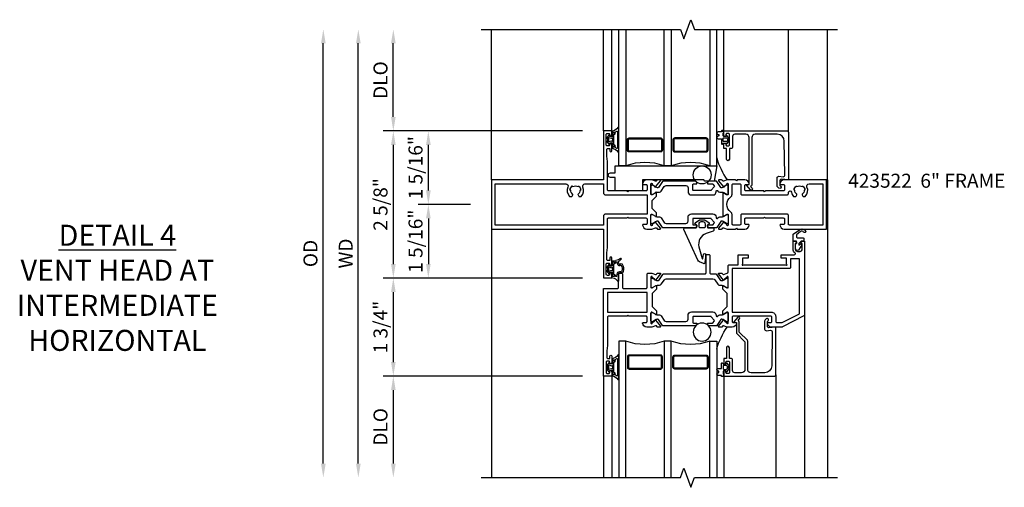
# Model space of a CAD drawing. Extents: x 0 to 122, y 0 to 79.
# Drawn here: x 32 to 50, y 18 to 26 of the extents above; entities that cross this region are included whole.
import ezdxf

# ---------------------------------------------------------------- set-up
doc = ezdxf.new("R2010")
doc.units = 0
doc.header["$MEASUREMENT"] = 0
doc.layers.get('0').update_dxf_attribs({"color": 4, "linetype": 'CONTINUOUS'})
doc.layers.get('Defpoints').update_dxf_attribs({"linetype": 'CONTINUOUS'})
doc.layers.add('DIME', color=2, linetype='CONTINUOUS')
doc.layers.add('Text', color=3, linetype='CONTINUOUS')
doc.styles.get("Standard").update_dxf_attribs({"font": 'arial.ttf'})
doc.dimstyles.new('EXT_OFF-OFF', dxfattribs={"dimscale": 2, "dimtxt": 0.125, "dimasz": 0.125, "dimexe": 0.09, "dimexo": 0.1875, "dimgap": 0.05, "dimtad": 3, "dimdec": 5, "dimzin": 3, "dimdsep": 46, "dimlunit": 5, "dimtxsty": 'STANDARD', "dimcen": 0, "dimse1": 1, "dimse2": 1, "dimazin": 0, "dimtfac": 1, "dimtdec": 5, "dimtofl": 0, "dimtmove": 0, "dimatfit": 0, "dimfxl": 1, "dimfrac": 2, "dimtolj": 1, "dimtzin": 3, "dimarcsym": 0})
doc.dimstyles.new('EXT_ON-OFF', dxfattribs={"dimscale": 2, "dimtxt": 0.125, "dimasz": 0.125, "dimexe": 0.09, "dimexo": 0.1875, "dimgap": 0.05, "dimtad": 3, "dimdec": 5, "dimzin": 3, "dimdsep": 46, "dimlunit": 5, "dimtxsty": 'STANDARD', "dimcen": 0, "dimse2": 1, "dimazin": 0, "dimtfac": 1, "dimtdec": 4, "dimtofl": 0, "dimtmove": 0, "dimatfit": 0, "dimfxl": 1, "dimfrac": 2, "dimtolj": 1, "dimtzin": 3, "dimarcsym": 0})
doc.dimstyles.new('EXT_ON-ON', dxfattribs={"dimscale": 2, "dimtxt": 0.125, "dimasz": 0.125, "dimexe": 0.09, "dimexo": 0.1875, "dimgap": 0.05, "dimtad": 3, "dimdec": 5, "dimzin": 3, "dimdsep": 46, "dimlunit": 5, "dimtxsty": 'STANDARD', "dimcen": 0, "dimazin": 0, "dimtfac": 1, "dimtdec": 4, "dimtofl": 0, "dimtmove": 0, "dimatfit": 0, "dimfxl": 1, "dimfrac": 2, "dimtolj": 1, "dimtzin": 3, "dimarcsym": 0})

# ---------------------------------------------------------------- blocks, each defined once
blk = doc.blocks.new('B423304')
blk.add_lwpolyline([(0.78, 0.233), (0.215, 0.233, 0.248401), (0.205, 0.228), (0.133, 0.121, -0.248401), (0.123, 0.116), (0.114, 0.116, -0.131652), (0.09, 0.123), (0.028, 0.159, 0.131652), (0.024, 0.16), (0.016, 0.16, 0.414214), (0, 0.144), (0, 0.01, 0.414214), (0.016, -0.006), (0.024, -0.006, 0.131652), (0.028, -0.005), (0.09, 0.031, -0.131652), (0.114, 0.038), (0.15, 0.038, 0.248401), (0.182, 0.055), (0.238, 0.137, -0.248401), (0.271, 0.154), (0.623, 0.154, -0.414214), (0.662, 0.115), (0.662, 0.045, 0.414214), (0.721, -0.014), (1.104, -0.014, 0.414214), (1.163, 0.045), (1.163, 0.052, -0.772211), (1.193, 0.06), (1.196, 0.055, 0.248401), (1.228, 0.038), (1.264, 0.038, -0.131652), (1.288, 0.031), (1.35, -0.005, 0.131652), (1.354, -0.006), (1.362, -0.006, 0.414214), (1.378, 0.01), (1.378, 0.144, 0.414214), (1.362, 0.16), (1.354, 0.16, 0.131652), (1.35, 0.159), (1.288, 0.123, -0.131652), (1.264, 0.116), (1.255, 0.116, -0.248401), (1.245, 0.121), (1.173, 0.228, 0.248401), (1.163, 0.233), (1.046, 0.233, 0.413812), (1.007, 0.194, 0.414615), (1.017, 0.183), (1.1, 0.183, -0.248401), (1.113, 0.176), (1.13, 0.151, -0.335566), (1.129, 0.132), (1.077, 0.071, -0.221695), (1.065, 0.065), (0.761, 0.065, -0.414214), (0.745, 0.081), (0.745, 0.168, -0.414214), (0.761, 0.183), (0.808, 0.183, 0.414418), (0.819, 0.194, 0.414009)], format="xyb", close=True)
blk = doc.blocks.new('B423306')
blk.add_lwpolyline([(1.173, -0.228, -0.248401), (1.163, -0.233), (1.075, -0.233, 0.414214), (1.056, -0.253), (1.056, -0.56, -0.414214), (1.035, -0.58), (0.997, -0.58, -0.414214), (0.977, -0.56), (0.977, -0.253, 0.414214), (0.957, -0.233), (0.215, -0.233, -0.248401), (0.205, -0.228), (0.133, -0.121, 0.248401), (0.123, -0.116), (0.114, -0.116, 0.131652), (0.09, -0.123), (0.028, -0.159, -0.131652), (0.024, -0.16), (0.016, -0.16, -0.414214), (0, -0.144), (0, -0.01, -0.414214), (0.016, 0.006), (0.024, 0.006, -0.131652), (0.028, 0.005), (0.09, -0.031, 0.131652), (0.114, -0.038), (0.15, -0.038, -0.248401), (0.182, -0.055), (0.239, -0.137, 0.248401), (0.271, -0.154), (1.107, -0.154, 0.248401), (1.139, -0.137), (1.195, -0.055, -0.248401), (1.228, -0.038), (1.264, -0.038, 0.131652), (1.288, -0.031), (1.35, 0.005, -0.131652), (1.354, 0.006), (1.362, 0.006, -0.414214), (1.378, -0.01), (1.378, -0.144, -0.414214), (1.362, -0.16), (1.354, -0.16, -0.131652), (1.35, -0.159), (1.288, -0.123, 0.131652), (1.264, -0.116), (1.255, -0.116, 0.248401), (1.245, -0.121)], format="xyb", close=True)
blk = doc.blocks.new('B423061A')
blk.add_lwpolyline([(0.849, 0.804, -1), (0.873, 0.804), (0.873, 0.797), (0.913, 0.765, -0.270495), (0.916, 0.757, 0.771106), (0.93, 0.751), (1.02, 0.862, 0.630953), (1.014, 0.875), (0.966, 0.875, 0.226277), (0.957, 0.871), (0.945, 0.856, -0.315299), (0.932, 0.853), (0.867, 0.875), (0.774, 0.875, 0.398842), (0.7, 0.805, 0.426579), (0.708, 0.796), (0.759, 0.796, -0.414214), (0.779, 0.776), (0.779, 0.698, -0.414214), (0.759, 0.678), (0.453, 0.678), (0.438, 0.663), (0.423, 0.678), (0.09, 0.678, -0.414214), (0.07, 0.698), (0.07, 1.206), (0.062, 1.3), (0.062, 1.416, -0.414214), (0.082, 1.436), (0.116, 1.436), (0.116, 1.392, 1), (0.148, 1.392), (0.148, 1.513, 0.414214), (0.128, 1.533), (0.113, 1.533), (0.113, 1.503, -0.414214), (0.093, 1.483), (0.07, 1.483, -0.414214), (0.05, 1.503), (0.05, 1.683, -0.414214), (0.07, 1.703), (0.093, 1.703, -0.414214), (0.113, 1.683), (0.113, 1.653), (0.128, 1.653, 0.414214), (0.148, 1.673), (0.148, 1.75), (0, 1.75), (0, 0.188), (0.252, 0.188, -0.414214), (0.272, 0.168), (0.272, -0.067, 0.414214), (0.292, -0.087), (0.322, -0.087, 0.414214), (0.342, -0.067), (0.342, 0.168, -0.414214), (0.362, 0.188), (0.759, 0.188, -0.414214), (0.779, 0.168), (0.779, -0.067, 0.414214), (0.799, -0.087), (0.867, -0.087), (0.932, -0.065, -0.315299), (0.945, -0.069), (0.957, -0.083, 0.226277), (0.966, -0.088), (1.014, -0.088, 0.630953), (1.02, -0.074), (0.93, 0.037, 0.771106), (0.916, 0.03, -0.270495), (0.913, 0.023), (0.873, -0.01), (0.873, -0.017, -1), (0.849, -0.017), (0.849, 0.167, -0.57735), (0.867, 0.177), (0.927, 0.142, -0.182676), (0.931, 0.138, 0.849635), (0.947, 0.14), (0.947, 0.2), (0.869, 0.278), (0.869, 0.509), (0.947, 0.587), (0.947, 0.647, 0.849635), (0.931, 0.65, -0.182676), (0.927, 0.645), (0.867, 0.61, -0.57735), (0.849, 0.62)], format="xyb", close=True)
blk.add_lwpolyline([(0.779, 0.608), (0.779, 0.257), (0.07, 0.257), (0.07, 0.608)], close=True)
blk = doc.blocks.new('B423250')
for points in [[(2.247, -0.238), (2.408, -0.238), (2.408, -0.415), (2.581, -0.415), (2.581, -0.356), (2.483, -0.356), (2.483, -0.254), (2.476, -0.242, -0.767327), (2.487, -0.231), (2.499, -0.238), (3.254, -0.238), (3.266, -0.231, -0.767327), (3.277, -0.242), (3.27, -0.254), (3.27, -0.356), (3.172, -0.356), (3.172, -0.415), (3.407, -0.415, -0.729805), (3.419, -0.451, 0.242335), (3.385, -0.516), (3.385, -0.656), (3.427, -0.656, 0.414214), (3.447, -0.636), (3.447, -0.616), (3.425, -0.616), (3.425, -0.516, -0.414214), (3.465, -0.476), (3.51, -0.476, -0.414214), (3.55, -0.516), (3.55, -0.616), (3.528, -0.616), (3.528, -0.636, 0.414214), (3.548, -0.656), (3.59, -0.656), (3.59, 0.657, 0.280805), (3.579, 0.675), (3.196, 0.873, 0.119508), (3.187, 0.875), (3.001, 0.875, 0.398842), (2.927, 0.805, 0.426579), (2.935, 0.796), (2.985, 0.796, -0.414214), (3.005, 0.776), (3.005, 0.698, -0.414214), (2.985, 0.678), (2.317, 0.678, -0.414214), (2.297, 0.698), (2.297, 0.776, -0.414214), (2.317, 0.796), (2.367, 0.796, 0.426579), (2.375, 0.805, 0.398842), (2.301, 0.875), (2.208, 0.875), (2.143, 0.853, -0.315299), (2.13, 0.856), (2.119, 0.871, 0.226277), (2.109, 0.875), (2.061, 0.875, 0.630953), (2.055, 0.862), (2.145, 0.751, 0.770922), (2.159, 0.757, -0.270495), (2.162, 0.765), (2.203, 0.797), (2.203, 0.804, -1), (2.227, 0.804), (2.227, 0.62, -0.57735), (2.209, 0.61), (2.148, 0.645, -0.182676), (2.144, 0.65, 0.849635), (2.129, 0.647), (2.129, 0.587), (2.207, 0.509), (2.207, 0.278), (2.129, 0.2), (2.129, 0.14, 0.849635), (2.144, 0.138, -0.182676), (2.148, 0.142), (2.209, 0.177, -0.57735), (2.227, 0.167), (2.227, -0.017, -1), (2.203, -0.017), (2.203, -0.01), (2.162, 0.023, -0.270495), (2.159, 0.03, 0.771106), (2.145, 0.037), (2.055, -0.074, 0.630953), (2.061, -0.088), (2.109, -0.088, 0.226277), (2.119, -0.083), (2.13, -0.069, -0.315299), (2.143, -0.065), (2.208, -0.088, -0.392259), (2.227, -0.108), (2.227, -0.218, 0.414214)], [(3.075, 0.688), (3.075, 0.776, -0.414214), (3.095, 0.796), (3.191, 0.796), (3.5, 0.637), (3.5, -0.345), (3.34, -0.345), (3.34, -0.188, 0.414214), (3.32, -0.168), (2.297, -0.168), (2.297, 0.608), (2.995, 0.608, 0.414214)]]:
    blk.add_lwpolyline(points, format="xyb", close=True)
for name, p in [('B423061A', (0, 0)), ('B423304', (0.849, 0.62)), ('B423306', (0.849, 0.167))]:
    blk.add_blockref(name, p)
blk = doc.blocks.new('B127206M')
at = {"linetype": 'Continuous'}
for points in [[(0.11, 0.126, -1), (0.11, 0.151, 0.209571), (0.205, 0.216, -0.735103), (0.223, 0.21), (0.223, -0.21, -0.735103), (0.205, -0.216, 0.214686), (0.11, -0.152, -1), (0.11, -0.127), (0.144, -0.127, 0.414214), (0.152, -0.119), (0.152, -0.099, -0.342048), (0.158, -0.103), (0.165, -0.139, 0.182531), (0.169, -0.143, -0.026719), (0.187, -0.154, 0.618084), (0.199, -0.148), (0.199, 0.148, 0.618084), (0.187, 0.154, -0.026719), (0.169, 0.143, 0.182531), (0.165, 0.139), (0.158, 0.102, -0.342048), (0.152, 0.098), (0.152, 0.118, 0.414214), (0.144, 0.126)], [(0.11, -0.058, 0.414199), (0.105, -0.053), (0.07, -0.063, -0.182673), (0.066, -0.062, 0.939216), (0.057, -0.07, -0.182676), (0.059, -0.074), (0.059, -0.077, -0.707627), (0.048, -0.081), (0.019, -0.045, -0.632936), (0.023, -0.037), (0.037, -0.035), (0.042, -0.04, 0.284878), (0.047, -0.041), (0.094, -0.027, -0.414214), (0.1, -0.03, 0.864867), (0.11, -0.029), (0.11, 0.028, 0.864867), (0.1, 0.03, -0.414214), (0.094, 0.026), (0.047, 0.04, 0.284878), (0.042, 0.039), (0.037, 0.034), (0.023, 0.036, -0.63283), (0.019, 0.044), (0.048, 0.08, -0.707627), (0.059, 0.076), (0.059, 0.074, -0.182676), (0.057, 0.07, 0.939216), (0.066, 0.061, -0.182673), (0.07, 0.063), (0.105, 0.052, 0.414199), (0.11, 0.057), (0.11, 0.126), (0.144, 0.126, -0.414214), (0.152, 0.118), (0.152, 0.098), (0.146, 0.098, 0.376825), (0.138, 0.09), (0.138, -0.091, 0.376825), (0.146, -0.099), (0.152, -0.099), (0.152, -0.119, -0.414214), (0.144, -0.127), (0.11, -0.127), (0.11, -0.058)], [(0.027, -0.007, -0.08332), (0.019, -0.04, -0.277723), (0.023, -0.037), (0.037, -0.035, 0.152083), (0.037, 0.034), (0.023, 0.036, -0.277975), (0.019, 0.039, -0.083334), (0.027, 0.007, 0.180823), (0.028, 0.003), (0.028, 0.003, -0.414214), (0.028, -0.004), (0.028, -0.004, 0.180823)]]:
    blk.add_lwpolyline(points, format="xyb", close=True, dxfattribs=at)
blk = doc.blocks.new('B423550M')
for name, p in [('B127206M', (0.05, 1.593)), ('B423250', (0, 0))]:
    blk.add_blockref(name, p)
blk = doc.blocks.new('B823385')
blk.add_lwpolyline([(0.093, -0.18), (0.041, -0.18), (0, -0.139), (0, -0.108), (0.031, -0.131, 0.898284), (0.056, -0.115), (-0.004, -0.022, 0.620029), (-0.06, -0.05), (-0.06, -0.139), (-0.04, -0.139), (-0.04, -0.18), (-0.099, -0.18), (-0.099, -0.304), (0.013, -0.385, 0.435934), (0.121, -0.363, 0.994712), (0.087, -0.343, -0.469406), (0.03, -0.352), (-0.038, -0.292), (-0.038, -0.254, -0.414214), (-0.026, -0.241), (0.073, -0.241, 0.414214), (0.093, -0.221)], format="xyb", close=True)
blk = doc.blocks.new('B127202M')
for points in [[(1.652, -0.896, -0.414214), (1.668, -0.912), (1.668, -0.935, -0.267949), (1.658, -0.952), (1.642, -0.961, 0.548619), (1.641, -0.988), (1.708, -1.035, 0.153915), (1.726, -1.041), (1.797, -1.041, 0.153915), (1.815, -1.035), (1.882, -0.988, 0.548619), (1.881, -0.961), (1.865, -0.952, -0.267949), (1.855, -0.935), (1.855, -0.912, -0.414214), (1.871, -0.896), (1.97, -0.896), (1.97, -0.849, 0.32198), (1.962, -0.838), (1.836, -0.795, -0.393654), (1.706, -0.555), (1.761, -0.346, -0.804205), (1.772, -0.346), (1.786, -0.421, 0.914604), (1.825, -0.417), (1.825, -0.375), (1.812, -0.273, 0.49156), (1.785, -0.257), (1.715, -0.286, 0.19478), (1.683, -0.317), (1.438, -0.868, 0.542457), (1.457, -0.896)], [(1.776, -1.006, 0.414214), (1.816, -0.966), (1.816, -0.913, 0.414214), (1.796, -0.893), (1.727, -0.893, 0.414214), (1.707, -0.913), (1.707, -0.966, 0.414214), (1.747, -1.006)]]:
    blk.add_lwpolyline(points, format="xyb", close=True)
blk = doc.blocks.new('*D56')
at = {"layer": 'Defpoints', "color": 0}
for p in [(37.679, 25.973), (40.499, 25.973), (40.499, 17.973)]:
    blk.add_point(p, dxfattribs=at)
at = {"layer": 'DIME', "color": 0, "lineweight": -2}
blk.add_line((37.679, 18.223), (37.679, 25.723), dxfattribs=at)
at = {"layer": 'DIME', "color": 0}
for points in [[(37.638, 25.723), (37.721, 25.723), (37.679, 25.973)], [(37.638, 18.223), (37.721, 18.223), (37.679, 17.973)]]:
    blk.add_solid(points, dxfattribs=at)
at = {"layer": 'DIME', "color": 0, "insert": (37.45, 21.973), "char_height": 0.25, "attachment_point": 5, "rotation": 90}
blk.add_mtext('\\A1;{OD}', dxfattribs=at)
blk = doc.blocks.new('*D57')
at = {"layer": 'Defpoints', "color": 0}
for p in [(38.304, 25.973), (40.499, 25.973), (40.499, 17.973)]:
    blk.add_point(p, dxfattribs=at)
at = {"layer": 'DIME', "color": 0, "lineweight": -2}
blk.add_line((38.304, 18.223), (38.304, 25.723), dxfattribs=at)
at = {"layer": 'DIME', "color": 0}
for points in [[(38.263, 25.723), (38.346, 25.723), (38.304, 25.973)], [(38.263, 18.223), (38.346, 18.223), (38.304, 17.973)]]:
    blk.add_solid(points, dxfattribs=at)
at = {"layer": 'DIME', "color": 0, "insert": (38.079, 21.973), "char_height": 0.25, "attachment_point": 5, "rotation": 90}
blk.add_mtext('\\A1;WD', dxfattribs=at)
blk = doc.blocks.new('*D58')
at = {"layer": 'Defpoints', "color": 0}
for p in [(38.929, 25.973), (40.499, 25.973), (42.679, 24.16)]:
    blk.add_point(p, dxfattribs=at)
at = {"layer": 'DIME', "color": 0, "lineweight": -2}
for p, q in [((38.929, 24.41), (38.929, 25.723)), ((42.304, 24.16), (38.749, 24.16))]:
    blk.add_line(p, q, dxfattribs=at)
at = {"layer": 'DIME', "color": 0}
for points in [[(38.888, 25.723), (38.971, 25.723), (38.929, 25.973)], [(38.888, 24.41), (38.971, 24.41), (38.929, 24.16)]]:
    blk.add_solid(points, dxfattribs=at)
at = {"layer": 'DIME', "color": 0, "insert": (38.7, 25.067), "char_height": 0.25, "attachment_point": 5, "rotation": 90}
blk.add_mtext('\\A1;DLO', dxfattribs=at)
blk = doc.blocks.new('*D59')
at = {"layer": 'Defpoints', "color": 0}
for p in [(42.679, 24.16), (38.929, 21.535), (42.679, 21.535)]:
    blk.add_point(p, dxfattribs=at)
at = {"layer": 'DIME', "color": 0, "lineweight": -2}
for p, q in [((42.304, 24.16), (38.749, 24.16)), ((38.929, 23.91), (38.929, 21.785)), ((42.304, 21.535), (38.749, 21.535))]:
    blk.add_line(p, q, dxfattribs=at)
at = {"layer": 'DIME', "color": 0}
for points in [[(38.888, 23.91), (38.971, 23.91), (38.929, 24.16)], [(38.888, 21.785), (38.971, 21.785), (38.929, 21.535)]]:
    blk.add_solid(points, dxfattribs=at)
at = {"layer": 'DIME', "color": 0, "insert": (38.7, 22.848), "char_height": 0.25, "attachment_point": 5, "rotation": 90}
blk.add_mtext('\\A1;2 5/8"', dxfattribs=at)
blk = doc.blocks.new('*D60')
at = {"layer": 'Defpoints', "color": 0}
for p in [(42.679, 19.785), (38.929, 17.973), (40.499, 17.973)]:
    blk.add_point(p, dxfattribs=at)
at = {"layer": 'DIME', "color": 0, "lineweight": -2}
for p, q in [((42.304, 19.785), (38.749, 19.785)), ((38.929, 19.535), (38.929, 18.223))]:
    blk.add_line(p, q, dxfattribs=at)
at = {"layer": 'DIME', "color": 0}
for points in [[(38.888, 19.535), (38.971, 19.535), (38.929, 19.785)], [(38.888, 18.223), (38.971, 18.223), (38.929, 17.973)]]:
    blk.add_solid(points, dxfattribs=at)
at = {"layer": 'DIME', "color": 0, "insert": (38.7, 18.879), "char_height": 0.25, "attachment_point": 5, "rotation": 90}
blk.add_mtext('\\A1;DLO', dxfattribs=at)
blk = doc.blocks.new('*D61')
at = {"layer": 'Defpoints', "color": 0}
for p in [(39.554, 24.16), (42.679, 24.16), (40.679, 22.848)]:
    blk.add_point(p, dxfattribs=at)
at = {"layer": 'DIME', "color": 0, "lineweight": -2}
for p, q in [((42.304, 24.16), (39.374, 24.16)), ((39.554, 23.098), (39.554, 23.91)), ((40.304, 22.848), (39.374, 22.848))]:
    blk.add_line(p, q, dxfattribs=at)
at = {"layer": 'DIME', "color": 0}
for points in [[(39.513, 23.91), (39.596, 23.91), (39.554, 24.16)], [(39.513, 23.098), (39.596, 23.098), (39.554, 22.848)]]:
    blk.add_solid(points, dxfattribs=at)
at = {"layer": 'DIME', "color": 0, "insert": (39.325, 23.504), "char_height": 0.25, "attachment_point": 5, "rotation": 90}
blk.add_mtext('\\A1;1 5/16"', dxfattribs=at)
blk = doc.blocks.new('*D62')
at = {"layer": 'Defpoints', "color": 0}
for p in [(40.679, 22.848), (39.554, 21.535), (42.679, 21.535)]:
    blk.add_point(p, dxfattribs=at)
at = {"layer": 'DIME', "color": 0, "lineweight": -2}
for p, q in [((40.304, 22.848), (39.374, 22.848)), ((39.554, 22.598), (39.554, 21.785)), ((42.304, 21.535), (39.374, 21.535))]:
    blk.add_line(p, q, dxfattribs=at)
at = {"layer": 'DIME', "color": 0}
for points in [[(39.513, 22.598), (39.596, 22.598), (39.554, 22.848)], [(39.513, 21.785), (39.596, 21.785), (39.554, 21.535)]]:
    blk.add_solid(points, dxfattribs=at)
at = {"layer": 'DIME', "color": 0, "insert": (39.325, 22.192), "char_height": 0.25, "attachment_point": 5, "rotation": 90}
blk.add_mtext('\\A1;1 5/16"', dxfattribs=at)
blk = doc.blocks.new('*D63')
at = {"layer": 'Defpoints', "color": 0}
for p in [(42.679, 21.535), (38.929, 19.785), (42.679, 19.785)]:
    blk.add_point(p, dxfattribs=at)
at = {"layer": 'DIME', "color": 0, "lineweight": -2}
for p, q in [((42.304, 21.535), (38.749, 21.535)), ((38.929, 21.285), (38.929, 20.035)), ((42.304, 19.785), (38.749, 19.785))]:
    blk.add_line(p, q, dxfattribs=at)
at = {"layer": 'DIME', "color": 0}
for points in [[(38.888, 21.285), (38.971, 21.285), (38.929, 21.535)], [(38.888, 20.035), (38.971, 20.035), (38.929, 19.785)]]:
    blk.add_solid(points, dxfattribs=at)
at = {"layer": 'DIME', "color": 0, "insert": (38.7, 20.66), "char_height": 0.25, "attachment_point": 5, "rotation": 90}
blk.add_mtext('\\A1;1 3/4"', dxfattribs=at)
blk = doc.blocks.new('B423003')
for points in [[(3.985, 0.437), (3.226, 0.437, 0.398842), (3.152, 0.367, 0.426579), (3.16, 0.359), (3.211, 0.359, -0.414214), (3.231, 0.339), (3.231, 0.261, -0.414214), (3.211, 0.241), (2.891, 0.241), (2.876, 0.226), (2.861, 0.241), (2.542, 0.241, -0.414214), (2.522, 0.261), (2.522, 0.339, -0.414214), (2.542, 0.359), (2.593, 0.359, 0.426579), (2.601, 0.367, 0.398842), (2.526, 0.437), (2.389, 0.437), (2.374, 0.422), (2.359, 0.437), (2.208, 0.437), (2.143, 0.415, -0.315299), (2.13, 0.419), (2.119, 0.433, 0.226277), (2.109, 0.437), (2.061, 0.437, 0.630953), (2.055, 0.424), (2.145, 0.313, 0.771106), (2.159, 0.319, -0.270495), (2.162, 0.327), (2.203, 0.36), (2.203, 0.367, -1), (2.227, 0.367), (2.227, 0.183, -0.57735), (2.209, 0.173), (2.148, 0.208, -0.182676), (2.144, 0.212, 0.849635), (2.129, 0.21), (2.129, -0.21, 0.849635), (2.144, -0.212, -0.182676), (2.148, -0.208), (2.209, -0.173, -0.57735), (2.227, -0.183), (2.227, -0.367, -1), (2.203, -0.367), (2.203, -0.36), (2.162, -0.327, -0.270495), (2.159, -0.32, 0.771106), (2.145, -0.313), (2.055, -0.424, 0.630953), (2.061, -0.438), (2.109, -0.438, 0.226277), (2.119, -0.433), (2.13, -0.419, -0.315299), (2.143, -0.415), (2.208, -0.438), (2.359, -0.438), (2.374, -0.422), (2.389, -0.438), (2.526, -0.438, 0.398842), (2.601, -0.367, 0.426579), (2.593, -0.359), (2.542, -0.359, -0.414214), (2.522, -0.339), (2.522, -0.261, -0.414214), (2.542, -0.241), (2.861, -0.241), (2.876, -0.226), (2.891, -0.241), (3.211, -0.241, -0.414214), (3.231, -0.261), (3.231, -0.339, -0.414214), (3.211, -0.359), (3.16, -0.359, 0.426579), (3.152, -0.367, 0.398842), (3.226, -0.438), (3.985, -0.438)], [(3.444, 0.33), (3.453, 0.318, -0.315299), (3.547, 0.318), (3.556, 0.33, -0.221695), (3.597, 0.258), (3.582, 0.257, -0.257241), (3.55, 0.184, 0.377391), (3.547, 0.169), (3.559, 0.148, 0.267949), (3.569, 0.142), (3.596, 0.142, 0.198405), (3.604, 0.145, 0.313028), (3.634, 0.311, -0.545299), (3.671, 0.367), (3.915, 0.367), (3.915, -0.368), (3.321, -0.368, -0.414214), (3.301, -0.347), (3.301, -0.191, 0.414214), (3.281, -0.171), (2.472, -0.171, 0.414214), (2.452, -0.191), (2.452, -0.347, -0.414214), (2.432, -0.368), (2.317, -0.368, -0.414214), (2.297, -0.347), (2.297, -0.182, 0.235295), (2.273, -0.135, -0.49817), (2.273, 0.135, 0.235295), (2.297, 0.182), (2.297, 0.348, -0.414214), (2.317, 0.367), (2.432, 0.367, -0.414214), (2.452, 0.348), (2.452, 0.191, 0.414214), (2.472, 0.171), (3.281, 0.171, 0.414214), (3.301, 0.191), (3.301, 0.213, -0.89784), (3.356, 0.219, 0.144045), (3.396, 0.145, 0.198405), (3.404, 0.142), (3.431, 0.142, 0.267949), (3.441, 0.148), (3.453, 0.169, 0.377391), (3.45, 0.184, -0.257242), (3.418, 0.257), (3.403, 0.258, -0.221695)]]:
    blk.add_lwpolyline(points, format="xyb", close=True)
blk = doc.blocks.new('B423072A')
for points in [[(0.07, 0.769), (0.062, 0.863), (0.062, 0.978, -0.414214), (0.082, 0.998), (0.116, 0.998), (0.116, 0.954, 1), (0.148, 0.954), (0.148, 1.075, 0.414214), (0.128, 1.095), (0.113, 1.095), (0.113, 1.065, -0.414214), (0.093, 1.046), (0.07, 1.046, -0.414214), (0.05, 1.065), (0.05, 1.245, -0.414214), (0.07, 1.265), (0.093, 1.265, -0.414214), (0.113, 1.245), (0.113, 1.216), (0.128, 1.216, 0.414214), (0.148, 1.236), (0.148, 1.312), (0, 1.312), (0, 0.438), (-2, 0.438), (-2, -0.438), (0, -0.438), (0, -1.312), (0.148, -1.312), (0.148, -1.236, 0.414214), (0.128, -1.216), (0.113, -1.216), (0.113, -1.245, -0.414214), (0.093, -1.265), (0.07, -1.265, -0.414214), (0.05, -1.245), (0.05, -1.065, -0.414214), (0.07, -1.046), (0.093, -1.046, -0.414214), (0.113, -1.065), (0.113, -1.096), (0.128, -1.096, 0.414214), (0.148, -1.076), (0.148, -0.954, 1), (0.116, -0.954), (0.116, -0.999), (0.082, -0.999, -0.414214), (0.062, -0.978), (0.062, -0.863), (0.07, -0.769), (0.07, -0.261, -0.414214), (0.09, -0.241), (0.423, -0.241), (0.438, -0.226), (0.453, -0.241), (0.759, -0.241, -0.414214), (0.779, -0.261), (0.779, -0.339, -0.414214), (0.759, -0.359), (0.708, -0.359, 0.426579), (0.7, -0.367, 0.398842), (0.774, -0.438), (0.867, -0.438), (0.932, -0.415, -0.315299), (0.945, -0.419), (0.957, -0.433, 0.226277), (0.966, -0.438), (1.014, -0.438, 0.630953), (1.02, -0.424), (0.93, -0.313, 0.771106), (0.916, -0.319, -0.270495), (0.913, -0.327), (0.873, -0.36), (0.873, -0.367, -1), (0.849, -0.367), (0.849, -0.183, -0.57735), (0.867, -0.173), (0.927, -0.208, -0.182676), (0.931, -0.212, 0.849635), (0.947, -0.21), (0.947, -0.15), (0.869, -0.072), (0.869, 0.072), (0.947, 0.15), (0.947, 0.21, 0.849635), (0.931, 0.212, -0.182676), (0.927, 0.208), (0.867, 0.173, -0.57735), (0.849, 0.183), (0.849, 0.367, -1), (0.873, 0.367), (0.873, 0.36), (0.913, 0.327, -0.270495), (0.916, 0.319, 0.771106), (0.93, 0.313), (1.02, 0.424, 0.630953), (1.014, 0.438), (0.966, 0.438, 0.226277), (0.957, 0.433), (0.945, 0.419, -0.315299), (0.932, 0.415), (0.867, 0.438), (0.774, 0.438, 0.398842), (0.7, 0.367, 0.426579), (0.708, 0.359), (0.759, 0.359, -0.414214), (0.779, 0.339), (0.779, 0.261, -0.414214), (0.759, 0.241), (0.453, 0.241), (0.438, 0.226), (0.423, 0.241), (0.09, 0.241, -0.414214), (0.07, 0.261)], [(-0.556, 0.33), (-0.547, 0.318, -0.315299), (-0.453, 0.318), (-0.444, 0.33, -0.221695), (-0.403, 0.258), (-0.418, 0.257, -0.257241), (-0.45, 0.184, 0.377391), (-0.453, 0.169), (-0.441, 0.148, 0.267949), (-0.431, 0.142), (-0.404, 0.142, 0.198405), (-0.396, 0.145, 0.313028), (-0.366, 0.311, -0.545299), (-0.329, 0.368), (0, 0.368), (0, 0.211, 0.414214), (0.04, 0.171), (0.779, 0.171), (0.779, -0.171), (0.04, -0.171, 0.414214), (0, -0.211), (0, -0.368), (-1.93, -0.368), (-1.93, 0.368), (-0.671, 0.368, -0.545299), (-0.634, 0.311, 0.313028), (-0.604, 0.145, 0.198405), (-0.596, 0.142), (-0.569, 0.142, 0.267949), (-0.559, 0.148), (-0.547, 0.169, 0.377391), (-0.55, 0.184, -0.257242), (-0.582, 0.257), (-0.597, 0.258, -0.221695)]]:
    blk.add_lwpolyline(points, format="xyb", close=True)
blk = doc.blocks.new('B127206M1')
for p, q in [((0.223, 0.21), (0.223, 0.086)), ((0.11, 0.126), (0.144, 0.126)), ((0.152, 0.118), (0.152, 0.098)), ((0.158, 0.102), (0.167, 0.123)), ((0.188, 0.124), (0.198, 0.086)), ((0.243, 0.066), (0.266, 0.066)), ((0.243, 0.041), (0.266, 0.041)), ((0.144, -0.127), (0.11, -0.127)), ((0.11, -0.152), (0.138, -0.152)), ((0.138, -0.152), (0.174, -0.155)), ((0.152, -0.099), (0.152, -0.119)), ((0.167, -0.124), (0.158, -0.103)), ((0.213, -0.074), (0.188, -0.125)), ((0.216, -0.123), (0.231, -0.091)), ((0.248, -0.089), (0.256, -0.097)), ((0.255, -0.07), (0.25, -0.066))]:
    blk.add_line(p, q)
for points in [[(0.11, -0.058, 0.414199), (0.105, -0.053), (0.07, -0.063, -0.182673), (0.066, -0.062, 0.939216), (0.057, -0.07, -0.182676), (0.059, -0.074), (0.059, -0.077, -0.707627), (0.048, -0.081), (0.019, -0.045, -0.632936), (0.023, -0.037), (0.037, -0.035), (0.042, -0.04, 0.284878), (0.047, -0.041), (0.094, -0.027, -0.414214), (0.1, -0.03, 0.864867), (0.11, -0.029), (0.11, 0.028, 0.864867), (0.1, 0.03, -0.414214), (0.094, 0.026), (0.047, 0.04, 0.284878), (0.042, 0.039), (0.037, 0.034), (0.023, 0.036, -0.63283), (0.019, 0.044), (0.048, 0.08, -0.707627), (0.059, 0.076), (0.059, 0.074, -0.182676), (0.057, 0.07, 0.939216), (0.066, 0.061, -0.182673), (0.07, 0.063), (0.105, 0.052, 0.414199), (0.11, 0.057), (0.11, 0.126), (0.144, 0.126, -0.414214), (0.152, 0.118), (0.152, 0.098), (0.146, 0.098, 0.376825), (0.138, 0.09), (0.138, -0.091, 0.376825), (0.146, -0.099), (0.152, -0.099), (0.152, -0.119, -0.414214), (0.144, -0.127), (0.11, -0.127), (0.11, -0.058)], [(0.027, -0.007, -0.08332), (0.019, -0.04, -0.277723), (0.023, -0.037), (0.037, -0.035, 0.152083), (0.037, 0.034), (0.023, 0.036, -0.277975), (0.019, 0.039, -0.083334), (0.027, 0.007, 0.180823), (0.028, 0.003), (0.028, 0.003, -0.414214), (0.028, -0.004), (0.028, -0.004, 0.180823)]]:
    blk.add_lwpolyline(points, format="xyb", close=True)
at = {"linetype": 'Continuous'}
for centre, radius, start, end in [((0.084, 0.292), 0.143, 280.6668, 328.0118), ((0.213, 0.21), 0.00984, 0, 145.2789)]:
    blk.add_arc(centre, radius, start, end, dxfattribs=at)
for centre, radius, start, end in [((0.11, 0.138), 0.0125, 90, 270), ((0.144, 0.118), 0.008, 360, 90), ((0.153, 0.104), 0.00602, 266.1485, 341.6811), ((0.178, 0.119), 0.012, 25.8377, 158.551), ((0.243, 0.086), 0.045, 180, 270), ((0.243, 0.086), 0.02, 180, 270), ((0.266, 0.026), 0.04, 20.3075, 90), ((0.266, 0.026), 0.015, 20.3075, 90), ((0.144, -0.002), 0.139, 332.1144, 14.1197), ((0.145, -0.003), 0.164, 324.0807, 15.1996), ((0.11, -0.139), 0.0125, 90, 270), ((0.144, -0.119), 0.008, 270, 0), ((0.153, -0.105), 0.00602, 18.3189, 93.8515), ((0.178, -0.119), 0.012, 201.449, 334.1623), ((0.16, -0.291), 0.136, 46.7195, 84), ((0.235, -0.084), 0.024, 50.3258, 154.2595), ((0.225, -0.128), 0.01, 154.1623, 236.33), ((0.081, -0.344), 0.25, 41.6586, 56.33), ((0.24, -0.096), 0.01, 44.2686, 154.1623), ((0.261, -0.064), 0.008, 230.3258, 332.1144), ((0.268, -0.086), 0.016, 224.2686, 308.6863), ((0.26, -0.185), 0.00984, 226.7195, 41.6586)]:
    blk.add_arc(centre, radius, start, end)
blk = doc.blocks.new('B423522M2')
for name, p in [('B423072A', (2, 0)), ('B423304', (2.849, 0.183)), ('B423003', (2, 0))]:
    blk.add_blockref(name, p)
at = {"xscale": -1, "rotation": 180}
for name, p in [('B127206M', (2.05, 1.155)), ('B423304', (2.849, -0.183)), ('B127206M1', (2.05, -1.155))]:
    blk.add_blockref(name, p, dxfattribs=at)
blk = doc.blocks.new('B127207M')
for points in [[(-0.124, -0.077), (-0.115, -0.063, -0.267949), (-0.11, -0.06), (-0.064, -0.06, -0.645751), (-0.06, -0.07, 0.182676), (-0.061, -0.074), (-0.061, -0.077, 0.706342), (-0.051, -0.08), (-0.017, -0.039, 0.381032), (-0.018, -0.021, 0.022758), (-0.019, -0.02, -0.220264), (-0.022, -0.014), (-0.022, 0.014, -0.220264), (-0.019, 0.02, 0.022758), (-0.018, 0.021, 0.381031), (-0.017, 0.039), (-0.051, 0.08, 0.707627), (-0.061, 0.077), (-0.061, 0.074, 0.182676), (-0.06, 0.07, -0.645751), (-0.064, 0.06), (-0.1, 0.06, -0.414214), (-0.114, 0.074), (-0.114, 0.122), (-0.108, 0.122, 0.414214), (-0.102, 0.128), (-0.102, 0.136, 0.414214), (-0.108, 0.142), (-0.114, 0.142), (-0.114, 0.156, 0.414214), (-0.12, 0.162), (-0.136, 0.162, 0.414214), (-0.142, 0.156), (-0.142, 0.142), (-0.204, 0.142, 1), (-0.204, 0.095), (-0.203, 0.095, -1), (-0.203, 0.065), (-0.204, 0.065, 1), (-0.204, 0.017), (-0.142, 0.017), (-0.142, -0.073, 0.767327)], [(-0.061, 0.035, -0.065874), (-0.056, 0.033), (-0.041, 0.024, -0.268552), (-0.039, 0.021), (-0.039, 0.021), (-0.039, -0.021), (-0.039, -0.021, -0.269734), (-0.041, -0.024), (-0.041, -0.024), (-0.056, -0.033, -0.066513), (-0.061, -0.035, -0.063456), (-0.066, -0.035), (-0.101, -0.035, -0.414214), (-0.114, -0.022), (-0.114, 0.022, -0.414214), (-0.101, 0.035), (-0.066, 0.035, -0.063458), (-0.061, 0.035, 1.292077)]]:
    blk.add_lwpolyline(points, format="xyb", close=True)
blk = doc.blocks.new('B423043')
blk.add_lwpolyline([(2.879, -0.06), (2.635, -0.06, 0.414214), (2.575, -0.12), (2.575, -0.625, -0.198912), (2.569, -0.639), (2.429, -0.779, 0.198912), (2.423, -0.793), (2.423, -0.964, -0.324069), (2.403, -0.992), (2.429, -1.024, -1), (2.399, -1.05), (2.329, -0.967, -0.63707), (2.335, -0.954), (2.375, -0.954), (2.375, -0.774, -0.198912), (2.381, -0.759), (2.521, -0.619, 0.198912), (2.527, -0.605), (2.527, -0.12, 0.414214), (2.467, -0.06), (2.345, -0.06, 0.414214), (2.305, -0.1), (2.305, -0.284, -0.414214), (2.275, -0.314), (2.248, -0.314), (2.248, -0.507, -1), (2.198, -0.507), (2.198, -0.314), (2.148, -0.314), (2.148, -0.237, -0.414214), (2.168, -0.217), (2.187, -0.217), (2.187, -0.247, 0.414214), (2.207, -0.267), (2.23, -0.267, 0.414214), (2.25, -0.247), (2.25, -0.067, 0.414214), (2.23, -0.047), (2.207, -0.047, 0.414214), (2.187, -0.067), (2.187, -0.097), (2.168, -0.097, -0.414214), (2.148, -0.077), (2.148, 0), (3.055, 0, -0.414214), (3.075, -0.02), (3.075, -0.875), (2.948, -0.864, 0.440011), (2.927, -0.884), (2.927, -0.974), (2.939, -0.986, -1), (2.904, -1.022), (2.885, -1.003, -0.198912), (2.877, -0.982), (2.877, -0.84, -0.440011), (2.909, -0.81), (2.982, -0.817, 0.445229), (3.015, -0.786), (3.004, -0.183, 0.409111)], format="xyb", close=True)
blk = doc.blocks.new('B423543M')
for name, p in [('B127207M', (2.251, -0.155)), ('B423043', (0, 0))]:
    blk.add_blockref(name, p)
blk = doc.blocks.new('S423GT39')
for p, q in [((-2, -2.625), (-2, 1.812)), ((2.148, 0), (2.148, 1.812)), ((3.075, -0.02), (3.075, 1.812)), ((3.59, -1.119), (3.59, 1.812)), ((4, -2.625), (4, 1.812))]:
    blk.add_line(p, q)
at = {"linetype": 'Continuous'}
for p, q in [((0, 0), (0, 1.812)), ((0.148, 0), (0.148, 1.812))]:
    blk.add_line(p, q, dxfattribs=at)
blk.add_lwpolyline([(-2.18, 1.812), (1.375, 1.812), (1.437, 1.641), (1.562, 1.984), (1.625, 1.812), (4.18, 1.812)], dxfattribs=at)
for points in [[(0.398, 1.812), (0.398, -0.625), (0.273, -0.625), (0.273, 1.812)], [(1.211, 1.812), (1.211, -0.625), (1.086, -0.625), (1.086, 1.812)], [(1.898, 1.812), (1.898, -0.625), (2.023, -0.625), (2.023, 1.812)]]:
    blk.add_lwpolyline(points)
for points in [[(1.054, -0.344, -0.414214), (1.023, -0.375), (0.46, -0.375, -0.414214), (0.429, -0.344), (0.429, -0.156, -0.414214), (0.46, -0.125), (1.023, -0.125, -0.414214), (1.054, -0.156)], [(0.46, -0.359, -0.414214), (0.445, -0.344), (0.445, -0.156, -0.414214), (0.46, -0.141), (1.023, -0.141, -0.414214), (1.039, -0.156), (1.039, -0.344, -0.414214), (1.023, -0.359)], [(1.242, -0.344, 0.414214), (1.273, -0.375), (1.836, -0.375, 0.414214), (1.867, -0.344), (1.867, -0.156, 0.414214), (1.836, -0.125), (1.273, -0.125, 0.414214), (1.242, -0.156)], [(1.836, -0.359, 0.414214), (1.851, -0.344), (1.851, -0.156, 0.414214), (1.836, -0.141), (1.273, -0.141, 0.414214), (1.257, -0.156), (1.257, -0.344, 0.414214), (1.273, -0.359)]]:
    blk.add_lwpolyline(points, format="xyb", close=True)
blk.add_circle((1.762, -0.785), 0.16)
for centre, radius, start, end in [((3.234, -0.152), 1.254, 195.2085, 215.1667), ((0.742, -1.539), 0.976, 69.3888, 110.6112), ((1.554, -1.539), 0.976, 69.3888, 110.6112)]:
    blk.add_arc(centre, radius, start, end)
blk.add_blockref('B423543M', (0, 0))
blk = doc.blocks.new('B127205')
blk.add_lwpolyline([(1.791, -0.875), (0.7, -0.875), (0.7, -1.072), (0.21, -1.072), (0.21, -0.83), (0.125, -0.83, -1), (0.125, -0.75), (0.21, -0.75), (0.21, -0.625), (2.023, -0.625), (1.975, -0.895), (1.811, -0.895)], format="xyb", close=True)
blk = doc.blocks.new('B423042')
blk.add_lwpolyline([(3.104, -0.06), (2.709, -0.06, 0.414214), (2.649, -0.12), (2.649, -0.964, -0.324069), (2.628, -0.992), (2.655, -1.024, -1), (2.624, -1.05), (2.555, -0.967, -0.63707), (2.561, -0.954), (2.601, -0.954), (2.601, -0.12, 0.414214), (2.541, -0.06), (2.345, -0.06, 0.414214), (2.305, -0.1), (2.305, -0.284, -0.414214), (2.275, -0.314), (2.248, -0.314), (2.248, -0.507, -1), (2.198, -0.507), (2.198, -0.314), (2.148, -0.314), (2.148, -0.237, -0.414214), (2.168, -0.217), (2.187, -0.217), (2.187, -0.247, 0.414214), (2.207, -0.267), (2.23, -0.267, 0.414214), (2.25, -0.247), (2.25, -0.067, 0.414214), (2.23, -0.047), (2.207, -0.047, 0.414214), (2.187, -0.067), (2.187, -0.097), (2.168, -0.097, -0.414214), (2.148, -0.077), (2.148, 0), (3.281, 0, -0.414214), (3.301, -0.02), (3.301, -0.875), (3.174, -0.864, 0.440011), (3.152, -0.884), (3.152, -0.974), (3.164, -0.986, -1), (3.129, -1.022), (3.111, -1.003, -0.198912), (3.102, -0.982), (3.102, -0.84, -0.440011), (3.134, -0.81), (3.207, -0.817, 0.445229), (3.24, -0.786), (3.229, -0.183, 0.409111)], format="xyb", close=True)
blk = doc.blocks.new('B423542M')
for name, p in [('B127207M', (2.251, -0.157)), ('B423042', (0, 0))]:
    blk.add_blockref(name, p)
blk = doc.blocks.new('S423GT38')
at = {"linetype": 'Continuous'}
blk.add_line((-2, -0.875), (-2, 1.812), dxfattribs=at)
for p, q in [((0, 0), (0, 1.812)), ((0.148, 0), (0.148, 1.812)), ((2.148, 0), (2.148, 1.812)), ((3.301, -0.02), (3.301, 1.812)), ((4, -0.875), (4, 1.812))]:
    blk.add_line(p, q)
blk.add_lwpolyline([(-2.18, 1.812), (1.375, 1.812), (1.437, 1.641), (1.562, 1.984), (1.625, 1.812), (4.18, 1.812)], dxfattribs=at)
for points in [[(0.398, 1.812), (0.398, -0.625), (0.273, -0.625), (0.273, 1.812)], [(1.21, 1.812), (1.21, -0.625), (1.085, -0.625), (1.085, 1.812)], [(1.898, 1.812), (1.898, -0.625), (2.023, -0.625), (2.023, 1.812)]]:
    blk.add_lwpolyline(points)
for points in [[(1.054, -0.344, -0.414214), (1.023, -0.375), (0.46, -0.375, -0.414214), (0.429, -0.344), (0.429, -0.156, -0.414214), (0.46, -0.125), (1.023, -0.125, -0.414214), (1.054, -0.156)], [(0.46, -0.359, -0.414214), (0.445, -0.344), (0.445, -0.156, -0.414214), (0.46, -0.141), (1.023, -0.141, -0.414214), (1.039, -0.156), (1.039, -0.344, -0.414214), (1.023, -0.359)], [(1.242, -0.344, 0.414214), (1.273, -0.375), (1.836, -0.375, 0.414214), (1.867, -0.344), (1.867, -0.156, 0.414214), (1.836, -0.125), (1.273, -0.125, 0.414214), (1.242, -0.156)], [(1.836, -0.359, 0.414214), (1.851, -0.344), (1.851, -0.156, 0.414214), (1.836, -0.141), (1.273, -0.141, 0.414214), (1.257, -0.156), (1.257, -0.344, 0.414214), (1.273, -0.359)]]:
    blk.add_lwpolyline(points, format="xyb", close=True)
blk.add_circle((1.762, -0.785), 0.16)
for centre, radius, start, end in [((3.234, -0.152), 1.254, 195.2085, 215.1667), ((0.742, -1.539), 0.976, 69.3888, 110.6112), ((1.554, -1.539), 0.976, 69.3888, 110.6112)]:
    blk.add_arc(centre, radius, start, end)
for name in ['B423542M', 'B127205']:
    blk.add_blockref(name, (0, 0))

msp = doc.modelspace()

# ---------------------------------------------------------------- linework, layer by layer
msp.add_line((46.679371, 23.285294), (46.679371, 22.410294))

# ---------------------------------------------------------------- block references
for name, p in [('S423GT38', (42.679371, 24.160294)), ('B423522M2', (40.679371, 22.847794))]:
    msp.add_blockref(name, p)
at = {"xscale": -1, "rotation": 180}
for name, p in [('B127202M', (42.679371, 21.535294)), ('S423GT39', (42.679371, 19.785294)), ('B823385', (46.166871, 22.011544)), ('B423550M', (42.679371, 21.535294))]:
    msp.add_blockref(name, p, dxfattribs=at)

# ---------------------------------------------------------------- texts
at = {"layer": 'Text'}
for s, insert, char_height, width, attachment_point in [('423522  6" FRAME ', (47.048411, 23.396219), 0.25, 7.08537785, 1), ('{\\LDETAIL 4\\P}VENT HEAD AT \\PINTERMEDIATE \\PHORIZONTAL ', (34.002579, 22.48582), 0.375, 13.375, 2)]:
    msp.add_mtext(s, dxfattribs=dict(at, insert=insert, char_height=char_height, width=width, attachment_point=attachment_point))

# ---------------------------------------------------------------- dimensions: what is measured, and where the dimension line sits
at = {"layer": 'DIME'}
for base, p1, p2, angle, text, dimstyle, picture, middle in [((37.679371, 25.972794), (40.499371, 17.972794), (40.499371, 25.972794), 270, '{OD}', 'EXT_OFF-OFF', '*D56', (37.450023, 21.972794)), ((38.304371, 25.972794), (40.499371, 17.972794), (40.499371, 25.972794), 270, 'WD', 'EXT_OFF-OFF', '*D57', (38.079371, 21.972794)), ((38.929371, 25.972794), (42.679371, 24.160294), (40.499371, 25.972794), 270, 'DLO', 'EXT_ON-OFF', '*D58', (38.700023, 25.066544)), ((38.929371, 17.972794), (42.679371, 19.785294), (40.499371, 17.972794), 90, 'DLO', 'EXT_ON-OFF', '*D60', (38.700023, 18.879044))]:
    dim = msp.add_linear_dim(base=base, p1=p1, p2=p2, angle=angle, text=text, dimstyle=dimstyle, override={"dimpost": '"'}, dxfattribs=at)
    dim.commit()
    dim.dimension.update_dxf_attribs({"geometry": picture, "text_midpoint": middle})
for base, p1, p2, angle, picture, middle in [((38.929371, 21.535294), (42.679371, 24.160294), (42.679371, 21.535294), 270, '*D59', (38.700108, 22.847794)), ((39.554371, 24.160294), (40.679371, 22.847794), (42.679371, 24.160294), 90, '*D61', (39.325108, 23.504044)), ((39.554371, 21.535294), (40.679371, 22.847794), (42.679371, 21.535294), 270, '*D62', (39.325108, 22.191544)), ((38.929371, 19.785294), (42.679371, 21.535294), (42.679371, 19.785294), 90, '*D63', (38.700023, 20.660294))]:
    dim = msp.add_linear_dim(base=base, p1=p1, p2=p2, angle=angle, dimstyle='EXT_ON-ON', override={"dimpost": '"'}, dxfattribs=at)
    dim.commit()
    dim.dimension.update_dxf_attribs({"geometry": picture, "text_midpoint": middle})

doc.saveas('drawing.dxf')
